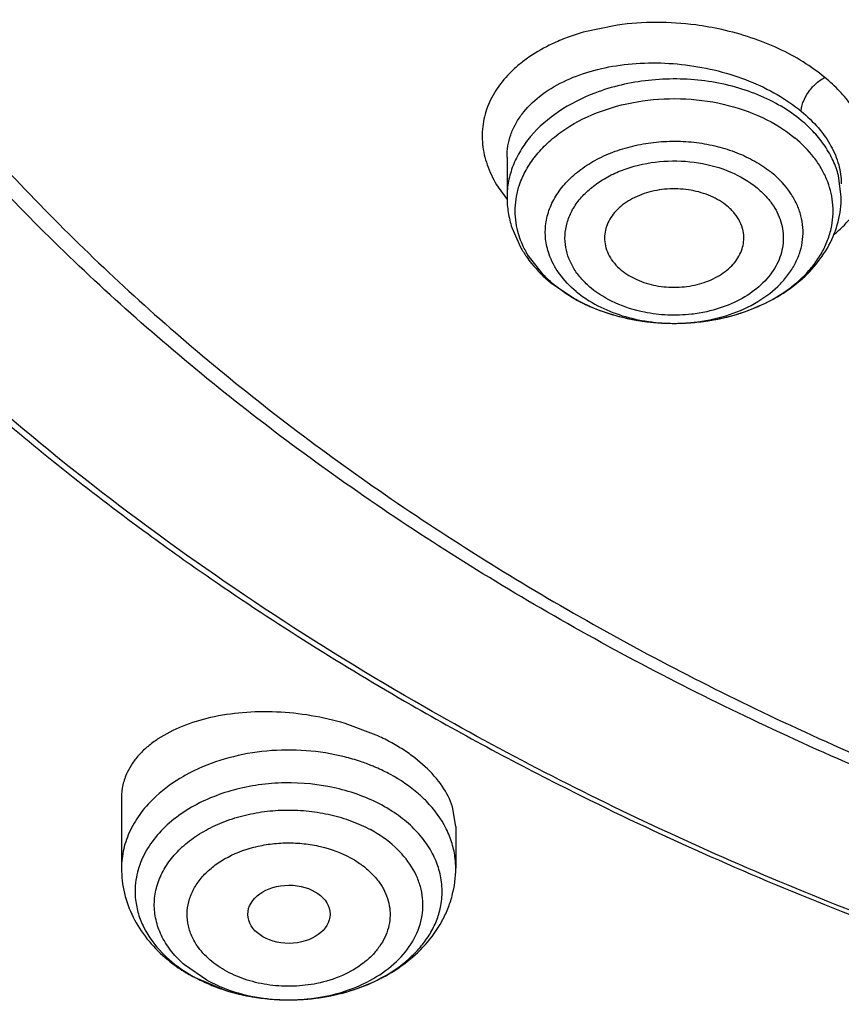
# Model space of a CAD drawing. Units: inches. Extents: x 0 to 11, y 0 to 8.5.
# Drawn here: x 4 to 4.1, y 6.1 to 6.2 of the extents above; entities that cross this region are included whole.
import ezdxf

# ---------------------------------------------------------------- set-up
doc = ezdxf.new("R2010")
doc.units = ezdxf.units.IN
doc.header["$LTSCALE"] = 0.605
doc.header["$MEASUREMENT"] = 0
doc.layers.add('ALL_ASSEMBLY_MEMBERS', color=7, linetype='CONTINUOUS')

msp = doc.modelspace()

# ---------------------------------------------------------------- linework, layer by layer
at = {"layer": 'ALL_ASSEMBLY_MEMBERS', "color": 9, "linetype": 'Continuous'}
for p, q in [((4.1183668427, 6.236355430900001), (4.114014795899999, 6.2354416967)), ((4.146832553299999, 6.2144644323), (4.1464770354, 6.217203971900001)), ((4.1031805247, 6.215724062200001), (4.104325871, 6.2141552748)), ((4.1089084351, 6.204594002599999), (4.1068905051, 6.2072207306)), ((4.1101962706, 6.203406229500001), (4.1116538928, 6.2023209951)), ((4.0661322595, 6.114793476), (4.0632879418, 6.1167483308)), ((4.0661322595, 6.114793476), (4.067776629, 6.1140052191))]:
    msp.add_line(p, q, dxfattribs=at)
at = {"layer": 'ALL_ASSEMBLY_MEMBERS', "color": 7, "linetype": 'Continuous'}
for p, q in [((4.1043133778, 6.219538324199999), (4.1043133719, 6.219547626900001)), ((4.1043133718, 6.21953223), (4.1043133718, 6.214464432200001)), ((4.1049314336, 6.210580459400001), (4.1060257714, 6.208092685)), ((4.1098418233, 6.2035991813), (4.1130488282, 6.201439016699999)), ((4.0876552099, 6.14600293), (4.0837051046, 6.147470314800001)), ((4.0939172058, 6.141964986100001), (4.092581983000001, 6.1430939064)), ((4.0552724475, 6.1380053524), (4.0552724475, 6.1290598156)), ((4.0977920574, 6.1343502689), (4.0973826288, 6.136854988600001)), ((4.0977921325, 6.1343568023), (4.0977921325, 6.1290598156)), ((4.0643687968, 6.1152555806), (4.0683269876, 6.11356878))]:
    msp.add_line(p, q, dxfattribs=at)
at = {"layer": 'ALL_ASSEMBLY_MEMBERS', "color": 9, "linetype": 'Continuous'}
for centre, radius, start, end in [((4.1216553849, 6.2087909118), 0.0277244104, 105.9972174572, 110.4215082871), ((4.1207445099, 6.2112746224), 0.0250789757, 110.4512047659, 115.2510798648), ((4.1354198225, 6.2224670372), 0.0165209607, 309.5045741181, 312.0732091104999), ((4.1205693347, 6.2159452099), 0.0162734903, 224.2289716465, 230.4002241225), ((4.1228020759, 6.2189644949), 0.0200321759, 236.1849524687, 241.5647613642), ((4.1263513857, 6.2232626515), 0.024778263, 286.4089974331, 290.8879577314), ((4.125261658399999, 6.2249281981), 0.0265082092, 255.9381812358, 257.6789018214), ((4.125379136, 6.2254710913), 0.0270636666, 257.6811804931, 261.5362726953999), ((4.1255076074, 6.220832087100001), 0.022435675, 258.4334628152, 267.291796198), ((4.1257368801, 6.225645198300001), 0.0272400219, 279.7271930836, 281.9315417082), ((4.1258833767, 6.224952170800001), 0.02653168, 281.9314270881, 284.7877286559), ((4.1261158102, 6.2240533751), 0.0256033285, 284.7981850795, 286.414832073), ((4.125516116, 6.2263558401), 0.0279589414, 261.5254771604, 264.7346595237), ((4.125575584, 6.226961312999999), 0.028567317, 264.7273311609, 268.9741256982), ((4.1255704633, 6.2216273829), 0.0232330661, 267.2296290344, 268.284528486), ((4.1255729117, 6.2217123237), 0.0233180422, 268.2847631682, 270.7526678905), ((4.125579752799999, 6.226906234199999), 0.0285123221, 268.9637681431, 273.2588936343), ((4.1255743251, 6.221651774), 0.0232574791, 270.7511455463, 273.1004113335), ((4.1255960023, 6.221280178300001), 0.0228852549, 273.0965373561, 277.4427199912), ((4.125593385299999, 6.2266089015), 0.0282146954, 273.2655791128, 275.1947791804), ((4.1256059175, 6.226478468), 0.028083663, 275.1934101635, 277.5740303316), ((4.125650525299999, 6.2261456561), 0.0277478752, 277.573304373, 279.7283441086), ((4.0771433088, 6.1173117575), 0.0267179029, 71.3565691888, 75.95133516730002), ((4.0775747427, 6.1185705202), 0.0253872731, 67.76875120310001, 71.3710056088), ((4.0779028684, 6.1193808784), 0.0245130086, 66.5951802832, 67.76206340009999), ((4.0785951717, 6.1209147096), 0.0228303938, 61.5412050744, 66.6605941803), ((4.0793043995, 6.1202242973), 0.0191485051, 56.13265108930001, 61.56750505000001), ((4.0871236849, 6.129053985800001), 0.0106683593, 0.0313099509, 6.378814250800001), ((4.0667639546, 6.126109969600001), 0.0097616287, 169.3768359341, 186.390142179), ((4.074121673500001, 6.132620758300001), 0.0198755688, 240.6735321073, 241.5172683363), ((4.0746375042, 6.1335901345), 0.0209736251, 241.5414211975, 246.6606964165), ((4.0754856516, 6.135503871900001), 0.023066795, 246.6095980538, 251.3908611823), ((4.075911729, 6.136715819), 0.0243513503, 251.3507303317, 254.0571173008), ((4.076075351, 6.1372761827), 0.0249351038, 254.0492857937, 256.3832526212), ((4.076236739, 6.137941504500001), 0.0256197199, 256.3827660415, 258.4813176822), ((4.0763703999, 6.1385938427), 0.0262856102, 258.4797805774, 261.1213004516001), ((4.0764673767, 6.1391951189), 0.0268946493, 261.1148839016, 263.0617122537), ((4.0765111194, 6.1395560157), 0.0272581873, 263.0620781374, 265.6731531958), ((4.0765121996, 6.1361299521), 0.0238321328, 262.3055446868, 266.8734407552), ((4.0765257392, 6.139738219500001), 0.0274409749, 265.6714167727, 268.2152520747), ((4.0765269646, 6.1398855514), 0.0275882859, 271.8999335325, 274.6478487969), ((4.0765357089, 6.136234484400001), 0.0239373146, 272.9092595625, 276.5198947511001), ((4.0765455767, 6.1396583826), 0.027360356, 274.6475491451, 276.5880081708), ((4.0765973716, 6.1392219988), 0.0269209113, 276.5850564118, 279.1702212703), ((4.0766979187, 6.138596136), 0.0262870235, 279.171268749, 281.1955584647), ((4.0768169619, 6.1379910762), 0.0256703647, 281.1971197472, 283.7049603774), ((4.0769403907, 6.137477438099999), 0.0251421076, 283.7090115266, 286.0272391016), ((4.0771095249, 6.1368827749), 0.0245238617, 286.0310313745, 287.7856167178), ((4.076532478, 6.1364054249), 0.0241083022, 266.861026637, 267.5461791051), ((4.076532207900001, 6.1363798793), 0.0240827685, 267.5442190387, 271.5979644202), ((4.0765259629, 6.1397463501), 0.0274491085, 268.215314059, 269.7357598823), ((4.0765262958, 6.139882221000001), 0.0275849795, 269.7363697785, 271.9015512604), ((4.0765346119, 6.1362425044), 0.02394538, 271.6013809257, 272.9109071795)]:
    msp.add_arc(centre, radius, start, end, dxfattribs=at)
at = {"layer": 'ALL_ASSEMBLY_MEMBERS', "color": 7, "linetype": 'Continuous'}
for centre, radius, start, end in [((4.1344137321, 6.2144680038), 0.0124193253, 352.7596920865, 359.9835228405), ((4.1187692436, 6.2152678726), 0.0146246162, 209.3816028443, 214.9412885584), ((4.1239099624, 6.2213343774), 0.0226669277, 241.3693040716, 246.4405886177), ((4.1245185707, 6.2227059705), 0.0241674557, 246.4177035383, 251.2932970599), ((4.1250373712, 6.2241953767), 0.025744576, 251.2627942622, 255.9335379091999), ((4.0764752293, 6.1211198029), 0.0272793325, 61.5414330127, 65.805632667), ((4.0778495478, 6.1236311949), 0.0244165204, 57.1478446663, 61.5684472534), ((4.0793428445, 6.1259030504), 0.0216979335, 52.3991691391, 57.2060910538), ((4.0734263564, 6.132360497100001), 0.0193440861, 229.3793892781, 235.6203941253), ((4.0743256206, 6.1336462064), 0.0209129974, 235.5760925714, 241.5685508419), ((4.0761597331, 6.1377736978), 0.0254407144, 252.0683458876, 257.0103344621)]:
    msp.add_arc(centre, radius, start, end, dxfattribs=at)
msp.add_ellipse((4.0765765117, 6.1231950549), major_axis=(0.005229419, 2.8005e-05), ratio=0.7078072849, dxfattribs=at)
at = {"layer": 'ALL_ASSEMBLY_MEMBERS', "color": 9, "linetype": 'Continuous'}
for points, knots in [([(4.0435121578, 6.0313511289), (4.0273658969, 6.0379428123), (3.9960071702, 6.0522004292), (3.951582979, 6.0770549255), (3.9107934447, 6.1048811078), (3.8740353659, 6.1354111807), (3.8416625448, 6.168365072799999), (3.8139922344, 6.203435176), (3.7913015403, 6.240287331699999), (3.776647819, 6.272399275900001), (3.7676969115, 6.298543709), (3.7623840145, 6.3182522413), (3.7584448625, 6.338122198200001), (3.7558915287, 6.3581066826), (3.7547301967, 6.378156392899999), (3.7549615443, 6.398222467), (3.7565883306, 6.418255827999999), (3.7596043802, 6.4382075062), (3.7640013929, 6.4580293124), (3.7697712137, 6.47767202), (3.7768968116, 6.4970894576), (3.7882572278, 6.5227859339), (3.8058626762, 6.5541566528), (3.831900978, 6.5898559121), (3.862739638, 6.6235513033), (3.8980737165, 6.6549229037), (3.9375608988, 6.6836791634), (3.9808199148, 6.709552775), (4.0274365361, 6.732301763), (4.0769654944, 6.751711589199999), (4.1289333174, 6.767599928099999), (4.182843316, 6.7798174425), (4.2381805596, 6.788248175), (4.2944161624, 6.792811087), (4.351012433399999, 6.7934644256), (4.4074285064, 6.790201718600001), (4.463123387, 6.7830528657), (4.517569707, 6.7720871987), (4.5702375381, 6.7574067643), (4.6042251329, 6.7450962188), (4.6207682207, 6.7383425315)], [0, 0, 0, 0, 0.0335631862, 0.06620918440000001, 0.0978501524, 0.1284557514, 0.1580222437, 0.1865899809, 0.2142446075, 0.2411164951, 0.2543188389, 0.2673938754, 0.2803689758, 0.2932729135, 0.3061358195, 0.318988401, 0.3318615718, 0.3447859481, 0.3577911928, 0.3709058483, 0.3841564515, 0.3975674973, 0.4249445438, 0.4531964231, 0.4824233503, 0.5126805428, 0.5439804074, 0.576295332, 0.6095634135, 0.6436930146000001, 0.678566624, 0.7140467317, 0.7499801445000001, 0.7862018290999999, 0.8225397704999999, 0.8588198151, 0.8948682245999999, 0.9305150762000001, 0.9656119307, 1, 1, 1, 1]), ([(4.131632713, 6.235778384600001), (4.1305370709, 6.2360228039), (4.1277729587, 6.2365138818), (4.123323111, 6.2368052249), (4.119994359700001, 6.2365822885), (4.1183668427, 6.236355430900001)], [0, 0, 0, 0, 0.252451518, 0.6304551925, 1, 1, 1, 1]), ([(4.1447422918, 6.2296889237), (4.143865007200001, 6.2304053625), (4.141961998, 6.231759960700001), (4.138805278, 6.233459326499999), (4.1353292487, 6.2348240808), (4.1328848947, 6.2354990439), (4.131632713, 6.235778384600001)], [0, 0, 0, 0, 0.2330904823, 0.4791884396, 0.7359783023, 1, 1, 1, 1]), ([(4.1100461753, 6.233957229400001), (4.1090677822, 6.2334943054), (4.1076683877, 6.2327097138), (4.105985352, 6.2314646688), (4.1045249652, 6.230171089400001), (4.103008282, 6.22838978), (4.1017406943, 6.2259951062), (4.101112266, 6.2234383477), (4.1011440663, 6.220802769800001), (4.1018249244, 6.2181694613), (4.102670434599999, 6.2165210397), (4.1031805247, 6.215724062200001)], [0, 0, 0, 0, 0.144833159, 0.2135445319, 0.2798351729, 0.4056101342, 0.5243178677, 0.639156987, 0.7542016887, 0.8733843570000001, 1, 1, 1, 1]), ([(4.11148792, 6.2291501976), (4.112580283, 6.2296802404), (4.1149496997, 6.2305683174), (4.1187655656, 6.2313561122), (4.1228430412, 6.2316316066), (4.1270291135, 6.2313775362), (4.1311656282, 6.2306049096), (4.1350937723, 6.229339753300001), (4.1386594044, 6.227628454), (4.140785899, 6.2261768741), (4.1417393527, 6.2253870639)], [0, 0, 0, 0, 0.1140938348, 0.2364460018, 0.3649658839, 0.496996893, 0.6294991597999999, 0.7593755565000001, 0.8836579046999999, 1, 1, 1, 1]), ([(4.104313216, 6.2195472393), (4.1043131571, 6.2200252733), (4.1043936129, 6.2209845928), (4.1047557051, 6.2223905926), (4.105352546000001, 6.2237430033), (4.1064764239, 6.2254870388), (4.1084687189, 6.22745454), (4.1104207015, 6.228632355599999), (4.11148792, 6.2291501976)], [0, 0, 0, 0, 0.1135212696, 0.227339007, 0.3432844475, 0.4630243719, 0.7183022709, 1, 1, 1, 1]), ([(4.141739325400001, 6.224227571), (4.1409369989, 6.224891829700001), (4.1391659297, 6.2261147847), (4.1362048, 6.2275662902), (4.1329418129, 6.2286418192), (4.1294738444, 6.229315002000001), (4.1258949146, 6.2295667602), (4.1211630422, 6.2293359017), (4.117672201, 6.228530157100001), (4.115492372099999, 6.2276995898)], [0, 0, 0, 0, 0.1132401057, 0.2328151483, 0.3573976303, 0.4856391577, 0.6159363486, 0.7463989422, 1, 1, 1, 1]), ([(4.1417392216, 6.2253869573), (4.1417391181, 6.225593745299999), (4.141795434, 6.2260232344), (4.1420605605, 6.2268548711), (4.1426143585, 6.227844622), (4.1433719863, 6.2287196431), (4.1441067886, 6.2293244738), (4.1445259524, 6.2295821939), (4.1447424081, 6.2296895865)], [0, 0, 0, 0, 0.1136368047, 0.2358138497, 0.4781320972999999, 0.7309604926000001, 0.8672150108, 1, 1, 1, 1]), ([(4.1495414025, 6.214119757100001), (4.1498494764, 6.2147310094), (4.1503536899, 6.2160012405), (4.1507127942, 6.2180166815), (4.1506587116, 6.2200727334), (4.1502165913, 6.2221319979), (4.1493970102, 6.2241657662), (4.1481959321, 6.226137185900001), (4.1466288562, 6.2280060946), (4.145401761600001, 6.2291420636), (4.1447422918, 6.2296889237)], [0, 0, 0, 0, 0.1163400595, 0.2306165212, 0.3456039345, 0.4636923129, 0.5867454687, 0.7165473742, 0.8543898626, 1, 1, 1, 1]), ([(4.115492372099999, 6.2276995898), (4.1138760695, 6.2270837395), (4.1108861159, 6.225582759299999), (4.1077768202, 6.2228942908), (4.1059884601, 6.2204281984), (4.1050287329, 6.2185065535), (4.1044453879, 6.2165060968), (4.1043141718, 6.2151399183), (4.1043138754, 6.214464432100001)], [0, 0, 0, 0, 0.2823012618, 0.5409443214, 0.6617285001, 0.7775698637, 0.8897522165, 1, 1, 1, 1]), ([(4.105909931499999, 6.2160308342), (4.1061295829, 6.216677954800001), (4.1067044109, 6.2179590083), (4.1079060436, 6.219742502999999), (4.109440419599999, 6.221388162999999), (4.1119381657, 6.2234024337), (4.1157333933, 6.225387444500001), (4.1208805323, 6.226782808899999), (4.1263617532, 6.227157344299999), (4.1317880531, 6.226485570199999), (4.1367707849, 6.2248126647), (4.1396942989, 6.2230190547), (4.1409501581, 6.221979309299999)], [0, 0, 0, 0, 0.0508362602, 0.1037929268, 0.1593054377, 0.2175668721, 0.3418285379, 0.4745870852, 0.6116621278000001, 0.7479844252, 0.8787147966, 1, 1, 1, 1]), ([(4.1417392188, 6.2253869764), (4.1425207182, 6.2247397394), (4.1439319174, 6.2233805202), (4.1455700291, 6.2210742545), (4.1465931752, 6.218651615800001), (4.1468323608, 6.2169717375), (4.1468325616, 6.2161607751)], [0, 0, 0, 0, 0.2802232444, 0.5380434478, 0.7760461126, 1, 1, 1, 1]), ([(4.1464770354, 6.217203971900001), (4.146305866700001, 6.2178568363), (4.1458355762, 6.2191572854), (4.1447898022, 6.220994402300001), (4.143416794599999, 6.2227137671), (4.1423266081, 6.223741350499999), (4.141739325400001, 6.224227571)], [0, 0, 0, 0, 0.2353837811, 0.4793761276, 0.7340976555, 1, 1, 1, 1]), ([(4.1096564737, 6.2072132322), (4.1094417555, 6.207830212), (4.1091491594, 6.2091095577), (4.1091773851, 6.2110813499), (4.1096726047, 6.2130188332), (4.1106178761, 6.214861364400001), (4.1119791539, 6.2165575923), (4.1137140603, 6.218064345299999), (4.1157735162, 6.2193426042), (4.1181000708, 6.220361422000001), (4.1206310062, 6.2210919633), (4.1232968019, 6.2215177027), (4.1260247432, 6.2216238508), (4.1287401679, 6.2214122891), (4.1313691676, 6.2208840653), (4.1338416974, 6.2200557423), (4.1360854541, 6.218946096), (4.1374288625, 6.218016594500001), (4.138037888, 6.2175123728)], [0, 0, 0, 0, 0.05118799139999999, 0.1017545425, 0.1531112312, 0.2064855799, 0.2627944845, 0.3225041983, 0.3856838676, 0.4520068638, 0.520898086, 0.5915424711999999, 0.6630213895, 0.7343176211, 0.8044594375, 0.8726176063, 0.9380466471, 1, 1, 1, 1]), ([(4.1449625392, 6.2167539521), (4.144759308, 6.2172392828), (4.1442765418, 6.2181987815), (4.1430300405, 6.2200340076), (4.141831493, 6.221249638200001), (4.1409501581, 6.221979309299999)], [0, 0, 0, 0, 0.2376233666, 0.4832671462, 1, 1, 1, 1]), ([(4.1117900602, 6.208046724500001), (4.1117006651, 6.208562222699999), (4.111636952, 6.209620266799999), (4.1119037081, 6.2112014861), (4.112522369200001, 6.2127285385), (4.1134775577, 6.2141576674), (4.114736249, 6.2154577363), (4.1162683211, 6.216594613400001), (4.1180319155, 6.2175455584), (4.1206690671, 6.2185436837), (4.1242656104, 6.2191898853), (4.1286381744, 6.2189944028), (4.1327276556, 6.217862864700001), (4.1351148282, 6.216453045800001), (4.1361326897, 6.2156279385)], [0, 0, 0, 0, 0.0502684052, 0.1008219295, 0.1528566678, 0.2073768191, 0.264970189, 0.3258753917, 0.3899669979, 0.4568603378, 0.59615218, 0.7375944704999999, 0.8741076207999999, 1, 1, 1, 1]), ([(4.1285604428, 6.1985877349), (4.1299405824, 6.198768522999999), (4.1326019667, 6.199369306), (4.136202889700001, 6.2009898554), (4.13869143, 6.2028977738), (4.1401982935, 6.2046777886), (4.1410565462, 6.2060773975), (4.141646629599999, 6.2075490221), (4.1419604955, 6.209064814900001), (4.1419901503, 6.210598045399999), (4.1417327688, 6.2121195161), (4.14119651, 6.2136030023), (4.1400990743, 6.2155284786), (4.1389220166, 6.216780401599999), (4.1380378964, 6.2175123857)], [0, 0, 0, 0, 0.1498448668, 0.2915458883, 0.4221893414, 0.4832946645, 0.5417898153, 0.5981617625, 0.653128616, 0.7075244923999999, 0.7622863981, 0.8183258459999999, 0.8764352272, 1, 1, 1, 1]), ([(4.1456216649, 6.2108264114), (4.1458037766, 6.211806517999999), (4.1458834403, 6.213848502999999), (4.1453537128, 6.2158198011), (4.1449625392, 6.2167539521)], [0, 0, 0, 0, 0.4960529193, 1, 1, 1, 1]), ([(4.1056898374, 6.2100869635), (4.1055622692, 6.2105735287), (4.1053768378, 6.21156256), (4.1053217719, 6.2130694894), (4.105489728999999, 6.2145720779), (4.1057469221, 6.215550587899999), (4.105909931499999, 6.2160308342)], [0, 0, 0, 0, 0.2502890122, 0.4986042582, 0.7476474537000001, 1, 1, 1, 1]), ([(4.1361326897, 6.2156279385), (4.1364902503, 6.2153246186), (4.1371606045, 6.2146903265), (4.1380244549, 6.2136427325), (4.1387051309, 6.2125250113), (4.1391776566, 6.2113505835), (4.1394391385, 6.210142412000001), (4.139486910500001, 6.2089198914), (4.1393205445, 6.207703220499999), (4.1388130888, 6.2060905763), (4.137623525, 6.2041714923), (4.1355078361, 6.202249807), (4.1328177987, 6.200758057000001), (4.1307903764, 6.200117380700001), (4.1297269645, 6.1998814299)], [0, 0, 0, 0, 0.0640492501, 0.1257326883, 0.1849634957, 0.2420932978, 0.2978439209, 0.352995348, 0.4083647925, 0.4647473557, 0.5829422113, 0.7115651895, 0.8512060079000001, 1, 1, 1, 1]), ([(4.1464901813, 6.210203705800001), (4.1467407837, 6.2104300525), (4.147680730199999, 6.211334145199999), (4.1485036437, 6.2123633192), (4.149014674, 6.2131836372)], [0, 0, 0, 0, 0.2589318883, 1, 1, 1, 1]), ([(4.1351858683, 6.20011283), (4.136540721499999, 6.2006307199), (4.1384788019, 6.201578320499999), (4.1407623038, 6.2032036075), (4.1422372722, 6.204533677300001), (4.1434813903, 6.2059796322), (4.144476714100001, 6.2075221548), (4.1452099745, 6.2091387861), (4.14551711, 6.2102637082), (4.1456216649, 6.2108264114)], [0, 0, 0, 0, 0.2789280597, 0.4111505516, 0.5381186661, 0.6598970887, 0.7769197725, 0.8899383504, 1, 1, 1, 1]), ([(4.1068905051, 6.2072207306), (4.1067563509, 6.207449529), (4.1062605051, 6.208361228099999), (4.1058857332, 6.209339786), (4.1056898374, 6.2100869635)], [0, 0, 0, 0, 0.2556025803, 1, 1, 1, 1]), ([(4.115013739, 6.2028736498), (4.1145921201, 6.2032313106), (4.1138111742, 6.2039847113), (4.1128419244, 6.2052478562), (4.112143760099999, 6.2066065503), (4.1118731604, 6.2075675262), (4.1117900602, 6.208046724500001)], [0, 0, 0, 0, 0.2669026695, 0.5219310218, 0.7652173543, 1, 1, 1, 1]), ([(4.1131085323, 6.2024568885), (4.1123184925, 6.203110976100001), (4.1112546259, 6.2042139559), (4.1101962008, 6.2058928789), (4.109810517300001, 6.2067705969), (4.1096564737, 6.2072132322)], [0, 0, 0, 0, 0.5180762752, 0.7632673628, 1, 1, 1, 1]), ([(4.1217909266, 6.199801897), (4.1205183879, 6.200055834800001), (4.1181086321, 6.2008039468), (4.1159467088, 6.2021173581), (4.115013739, 6.2028736498)], [0, 0, 0, 0, 0.5193354957, 1, 1, 1, 1]), ([(4.1131085407, 6.2024568857), (4.11363612, 6.202020094500001), (4.116016800400001, 6.200331825599999), (4.1188281968, 6.199299206), (4.1210091249, 6.1988520242)], [0, 0, 0, 0, 0.2352710578, 1, 1, 1, 1]), ([(4.1132634522, 6.2013490832), (4.1136882386, 6.2011184412), (4.1154670386, 6.200229844500001), (4.1173619586, 6.1995798498), (4.1188209947, 6.1992143301)], [0, 0, 0, 0, 0.243202773, 1, 1, 1, 1]), ([(4.1297269645, 6.1998814299), (4.129081493, 6.199738212100001), (4.1274359819, 6.1994653775), (4.124765499800001, 6.199372964199999), (4.1227690124, 6.199606717899999), (4.1217909266, 6.199801897)], [0, 0, 0, 0, 0.2483800211, 0.6253202266, 1, 1, 1, 1]), ([(4.0836289713, 6.1432305252), (4.0820326923, 6.1436306588), (4.0787431096, 6.1441494976), (4.0737701005, 6.1441026635), (4.068943668, 6.1432496328), (4.0659053662, 6.1421364723), (4.0644905826, 6.1414488872)], [0, 0, 0, 0, 0.2522205104, 0.5074838546, 0.7589136226000001, 1, 1, 1, 1]), ([(4.0644905826, 6.1414488872), (4.0640371604, 6.1412285239), (4.0623207258, 6.140323397), (4.060722034499999, 6.139184725), (4.0596657229, 6.1382113133)], [0, 0, 0, 0, 0.2597879034, 1, 1, 1, 1]), ([(4.088421497, 6.137063195800001), (4.0875233412, 6.1375504802), (4.0856110958, 6.1384072159), (4.0814992108, 6.1396270603), (4.0771074157, 6.140063355900001), (4.0727306943, 6.139719538500001), (4.0685657058, 6.1388756265), (4.0656083306, 6.1376709148), (4.0638487955, 6.1366078617)], [0, 0, 0, 0, 0.1198767988, 0.2448228688, 0.502138942, 0.6315482107, 0.75882907, 1, 1, 1, 1]), ([(4.094053083, 6.1375745886), (4.0937329181, 6.1379037528), (4.092344279700001, 6.139213591799999), (4.0907474249, 6.1402955927), (4.0894744621, 6.140986279600001)], [0, 0, 0, 0, 0.2407335498, 1, 1, 1, 1]), ([(4.0596657229, 6.1382113133), (4.058980748500001, 6.137580096000001), (4.057745374800001, 6.1362381273), (4.0563351762, 6.1339671964), (4.0554694964, 6.131551997100001), (4.0552722557, 6.1298815549), (4.0552725374, 6.1290598156)], [0, 0, 0, 0, 0.267858566, 0.5213320807, 0.7636946915, 1, 1, 1, 1]), ([(4.0977259971, 6.1302392561), (4.0976525025, 6.1308973764), (4.097379252900001, 6.1322197251), (4.0963404538, 6.1348076762), (4.0950548344, 6.1365446797), (4.094053083, 6.1375745886)], [0, 0, 0, 0, 0.2383818647, 0.4828048078, 1, 1, 1, 1]), ([(4.0638487955, 6.1366078617), (4.0629695369, 6.1360766426), (4.0613419332, 6.1349099886), (4.0593273331, 6.132803134), (4.0578800668, 6.1304601802), (4.0573277568, 6.1287575673), (4.0571696314, 6.127909513400001)], [0, 0, 0, 0, 0.2732649027, 0.5295989422999999, 0.7705211815999999, 1, 1, 1, 1]), ([(4.0611555887, 6.119113301900001), (4.0607519666, 6.1197030352), (4.060069873, 6.1209397901), (4.0594876579, 6.122948131599999), (4.0593901945, 6.1250028541), (4.0597849977, 6.127037650499999), (4.060655025, 6.1289877962), (4.0617340207, 6.1304763884), (4.0627886289, 6.1315752924), (4.0640025953, 6.1326388773), (4.0657490736, 6.133819329500001), (4.0681096879, 6.1349509772), (4.0707002609, 6.1357915176), (4.0734502207, 6.136314999500001), (4.076283807099999, 6.1365124908), (4.079124602699999, 6.1363739641), (4.0818963814, 6.1359059986), (4.0845190088, 6.1351173085), (4.0861607707, 6.1343797671), (4.0869323206, 6.133961137899999)], [0, 0, 0, 0, 0.0543406417, 0.106478628, 0.1576652524, 0.2092767608, 0.2626452275, 0.318779318, 0.3481240232, 0.3783439445, 0.441367062, 0.5076984904999999, 0.5767864278, 0.6478829872, 0.7200387793999999, 0.7922737545999999, 0.8636560668000001, 0.933251587, 1, 1, 1, 1]), ([(4.093695698, 6.1326965046), (4.0931948712, 6.1333489088), (4.0920378346, 6.1345962775), (4.0906969163, 6.1356392411), (4.0899753256, 6.1361238753)], [0, 0, 0, 0, 0.4861794549, 1, 1, 1, 1]), ([(4.0909407206, 6.1308679693), (4.0906690086, 6.1311692485), (4.089473906499999, 6.132369968), (4.088063228399999, 6.1333475275), (4.0869323206, 6.133961137899999)], [0, 0, 0, 0, 0.2397279964, 1, 1, 1, 1]), ([(4.0957347362, 6.128623564600001), (4.0955457905, 6.129345339299999), (4.0949958816, 6.1307824223), (4.0941705415, 6.1320779476), (4.093695698, 6.1326965046)], [0, 0, 0, 0, 0.488955734, 1, 1, 1, 1]), ([(4.0649055263, 6.119186189), (4.0646013266, 6.1196318463), (4.0640890542, 6.1205674585), (4.0636530755, 6.1220847836), (4.0635811893, 6.123636371799999), (4.063881386499999, 6.125172547999999), (4.0645402668, 6.1266449326), (4.065533401600001, 6.128011981599999), (4.066829750899999, 6.129237691599999), (4.0689583633, 6.1306743717), (4.071487427, 6.1316572624), (4.0742073812, 6.132174040900001), (4.0763482122, 6.132323194700001), (4.0784943081, 6.132219936799999), (4.0812373551, 6.1317549541), (4.0831966853, 6.1310292585), (4.0843902289, 6.1303955477)], [0, 0, 0, 0, 0.0543618865, 0.1065337129, 0.1577361179, 0.2093715162, 0.2627848733, 0.3189700475, 0.378526684, 0.4416014718, 0.5768027075, 0.6479308288000001, 0.7201493865999999, 0.7924671598, 0.8638542269, 1, 1, 1, 1]), ([(4.079253748, 6.112451984600001), (4.0819123581, 6.1127559403), (4.0857825628, 6.113856669700001), (4.0899524231, 6.1167065623), (4.092210342, 6.1192688525), (4.0933133019, 6.1217396037), (4.093637151, 6.1237564148), (4.0936130262, 6.1252639972), (4.0933262442, 6.126757166699999), (4.0925859099, 6.128726321499999), (4.0916646045, 6.1300653136), (4.0909407206, 6.1308679693)], [0, 0, 0, 0, 0.2926749259, 0.4260125489, 0.5483755434, 0.6615841691, 0.7163373071, 0.7707572615, 0.8256485011, 0.8817825971, 1, 1, 1, 1]), ([(4.0843902289, 6.1303955477), (4.0848460962, 6.130142004400001), (4.0857143574, 6.1295971655), (4.0868828669, 6.1286508809), (4.0878598305, 6.127595603600001), (4.0886163349, 6.126448325599999), (4.0891427213, 6.1252357273), (4.089427330199999, 6.1239805652), (4.0894658619, 6.122708584400001), (4.0892542312, 6.1214455803), (4.0887969714, 6.1202185541), (4.0881078882, 6.1190500987), (4.0871986452, 6.117963878899999), (4.0856881478, 6.1166196571), (4.0833429289, 6.1152672257), (4.0812383531, 6.1146163091), (4.080129802, 6.1143892428)], [0, 0, 0, 0, 0.0678961907, 0.1330933547, 0.1951758403, 0.2543235738, 0.3111205638, 0.3663137782, 0.4208382584000001, 0.47571506, 0.5319474348, 0.5903258723, 0.6514344634, 0.7155756681000001, 0.8527137801000001, 1, 1, 1, 1]), ([(4.0958949486, 6.124304481799999), (4.0960275262, 6.125015518200001), (4.0961375583, 6.126474611), (4.0959186674, 6.1279209455), (4.0957347362, 6.128623564600001)], [0, 0, 0, 0, 0.4989637718, 1, 1, 1, 1]), ([(4.0570629741, 6.125023520399999), (4.057130488899999, 6.124418947000001), (4.057381506, 6.123204189), (4.058335785, 6.1208268023), (4.059516802, 6.1192311273), (4.0604370476, 6.1182850152)], [0, 0, 0, 0, 0.2383818646, 0.4828048076, 1, 1, 1, 1]), ([(4.0846004923, 6.113531004099999), (4.0860556984, 6.1139979076), (4.0887833998, 6.1151642204), (4.091740600000001, 6.1172970873), (4.0935844965, 6.1193001564), (4.0946677884, 6.1208827298), (4.0954590479, 6.1225532726), (4.095786096499999, 6.1237206892), (4.0958949486, 6.124304481799999)], [0, 0, 0, 0, 0.2805186989, 0.5403427622, 0.6621423435, 0.7787761521, 0.8909965905, 1, 1, 1, 1]), ([(4.0632879418, 6.1167483308), (4.0630806002, 6.116928139400001), (4.0622977311, 6.117647329), (4.061600989900001, 6.1184625252), (4.0611555887, 6.119113301900001)], [0, 0, 0, 0, 0.2581703873, 1, 1, 1, 1]), ([(4.0686743512, 6.11591306), (4.067913743, 6.1163360933), (4.0668414361, 6.1170605712), (4.0656313398, 6.1182260975), (4.0651280115, 6.1188602447), (4.0649055263, 6.119186189)], [0, 0, 0, 0, 0.5190525451, 0.7646445256000001, 1, 1, 1, 1]), ([(4.0604370476, 6.1182850152), (4.0607153207, 6.1179989203), (4.0619175051, 6.1168596854), (4.0632918921, 6.115907561799999), (4.064386913, 6.115292380700001)], [0, 0, 0, 0, 0.241137589, 1, 1, 1, 1]), ([(4.080129802, 6.1143892428), (4.0791514822, 6.114188852000001), (4.0771512811, 6.113955187999999), (4.0746430275, 6.11407399), (4.0726825521, 6.1144196539), (4.0708267898, 6.1149224037), (4.069502146, 6.115473543099999), (4.0686743512, 6.11591306)], [0, 0, 0, 0, 0.254487792, 0.5104673431, 0.6369062242, 0.761157084, 1, 1, 1, 1]), ([(4.067776629, 6.1140052191), (4.0682077078, 6.1138235231), (4.0700004723, 6.113141718600001), (4.0718849858, 6.112706599199999), (4.0733213086, 6.1125123999)], [0, 0, 0, 0, 0.2440050174, 1, 1, 1, 1]), ([(4.077340856499999, 6.057441149), (4.0676995528, 6.0612032214), (4.0487590041, 6.0691471325), (4.0124344715, 6.086657391599999), (3.9864993363, 6.1018324065), (3.9700431832, 6.1128209563)], [0, 0, 0, 0, 0.2567126264, 0.5091691895, 1, 1, 1, 1])]:
    msp.add_open_spline(points, degree=3, knots=knots, dxfattribs=at)
at = {"layer": 'ALL_ASSEMBLY_MEMBERS', "color": 7, "linetype": 'Continuous'}
for points, knots in [([(4.3028530572, 6.0063260038), (4.285058763299999, 6.007021689199999), (4.2496396798, 6.009674701000001), (4.197238588, 6.017425915800001), (4.146198130299999, 6.028870894600001), (4.0970433304, 6.0438899855), (4.0502661162, 6.0623346191), (4.006340724599999, 6.0840205519), (3.9657124189, 6.108733495599999), (3.9287936305, 6.136228789700001), (3.8959595194, 6.1662354182), (3.8675514808, 6.1984545615), (3.8476521809, 6.227123654), (3.8343064484, 6.250801566900001), (3.8256462009, 6.2687580153), (3.8182798293, 6.2870028772), (3.8122246047, 6.305489653), (3.8075001279, 6.324171799), (3.8041166913, 6.3430004365), (3.802082283, 6.36192697), (3.8014059975, 6.3809030371), (3.8020865007, 6.399877939900001), (3.8034408489, 6.412471136900001), (3.8043404584, 6.4187415697)], [0, 0, 0, 0, 0.0736871092, 0.1468220662, 0.2190048561, 0.289927579, 0.3592903935, 0.4268406178, 0.4923846261, 0.5557945283, 0.6170215407999999, 0.6761044676000001, 0.7331784839, 0.7610461895999999, 0.7885085073, 0.8156107408, 0.8424033709000001, 0.8689414693, 0.8952850286, 0.9214969211, 0.9476423595, 0.9737879590999999, 1, 1, 1, 1]), ([(3.7734793592, 6.386070557), (3.7734802082, 6.3775121555), (3.7742709347, 6.360349101000001), (3.7778224169, 6.3347424028), (3.7837197082, 6.3093550425), (3.7919384172, 6.2842990496), (3.8024411631, 6.2596805912), (3.8151802145, 6.235603351900001), (3.8301023978, 6.212170282100001), (3.8471390184, 6.189477226), (3.8662221872, 6.1676212302), (3.8945915192, 6.1394029903), (3.9264760734, 6.1135763198), (3.9612333498, 6.0903168836), (3.9988088081, 6.0682542087), (4.0286536096, 6.0540081965), (4.0491490347, 6.0454934667)], [0, 0, 0, 0, 0.0552932435, 0.1108183917, 0.1668007054, 0.223452215, 0.2809668809, 0.339515027, 0.3992425679, 0.4602657412, 0.5226748475, 0.5865289738, 0.7186129199, 0.7868995307, 0.8566128169, 1, 1, 1, 1]), ([(4.0517007426, 6.0407731527), (4.041196529, 6.04506148), (4.0205858535, 6.0541146615), (3.9811942818, 6.074045544500001), (3.9442652602, 6.0968211085), (3.910423272, 6.122335191), (3.8871057967, 6.1423945501), (3.8656893925, 6.1634930506), (3.8462667009, 6.1855428973), (3.8289201745, 6.208449008200001), (3.8137282127, 6.2321166971), (3.8007535461, 6.2564427827), (3.790059237, 6.2813262212), (3.7816874915, 6.3066572148), (3.7756825492, 6.3323291258), (3.7720662617, 6.3582256602), (3.771261556, 6.3755843612), (3.7712617772, 6.384239926799999)], [0, 0, 0, 0, 0.0723873266, 0.1435339723, 0.2815714346, 0.3484250454, 0.4137891643, 0.4776643526, 0.5400808388, 0.6010993847999999, 0.6608086071, 0.7193267143000001, 0.7767986067, 0.8333975786, 0.8893185725, 0.9447768662999999, 1, 1, 1, 1]), ([(4.3321401892, 6.105496562100001), (4.3206204795, 6.105496562100001), (4.2976229917, 6.1062958995), (4.2634369875, 6.1098757554), (4.229906064100001, 6.1158087426), (4.19735869, 6.124035831), (4.1661018047, 6.134476445900001), (4.136436263999999, 6.1470357388), (4.1086463728, 6.161593827100001), (4.0829973756, 6.1780124152), (4.059738176600001, 6.1961407989), (4.0390922043, 6.215806767799999), (4.021261896, 6.2368275889), (4.0064262636, 6.259007105199999), (3.9947339374, 6.282132841799999), (3.9863115161, 6.305985438), (3.9812501025, 6.3303227671), (3.9801520996, 6.3467472135), (3.9801769325, 6.3549084624)], [0, 0, 0, 0, 0.07264571610000001, 0.1449766012, 0.216593992, 0.2871977731, 0.3564928686, 0.424210131, 0.49013322, 0.5540985044, 0.616002037, 0.6758162929000001, 0.7335947748, 0.7894786599, 0.8437022720999999, 0.89658705, 0.9485332070999999, 1, 1, 1, 1]), ([(3.9837155474, 6.352936551), (3.9837155475, 6.3489044646), (3.9839958177, 6.3408278243), (3.9852571869, 6.328749490700001), (3.9873570328, 6.3167297825), (3.9902878159, 6.304798535900001), (3.9940436978, 6.292983987), (4.0001774081, 6.2773308375), (4.0079134768, 6.2621050774), (4.0170998712, 6.2474688662), (4.0248009666, 6.2366612787), (4.033241121100001, 6.2261351962), (4.0455592614, 6.2123941603), (4.0627451888, 6.1960653599), (4.0857674957, 6.1781653582), (4.1111457294, 6.161950220800001), (4.138636554700001, 6.147576009500001), (4.1679768428, 6.1351757166), (4.1988849826, 6.124865268400001), (4.231070122799999, 6.1167441938), (4.2754200779, 6.1089069665), (4.3094270011, 6.1065632416), (4.3321401897, 6.1065632972)], [0, 0, 0, 0, 0.0257131395, 0.0514879114, 0.0773852568, 0.1034635797, 0.1297785866, 0.1563827066, 0.2106159764, 0.2383520129, 0.2665361617, 0.295194196, 0.3243472249, 0.3841704369, 0.4460799188, 0.5100457248, 0.5759671093, 0.6436782209, 0.7129606564000001, 0.7835524145999999, 0.8551550419, 1, 1, 1, 1]), ([(4.132309094, 6.2133187686), (4.1316889257, 6.213832215599999), (4.1302209735, 6.2146968519), (4.1277214896, 6.215427768300001), (4.1250303303, 6.2155990134), (4.1223894906, 6.2152000847), (4.120374769, 6.2143978734), (4.1190163217, 6.2134984876), (4.1181714958, 6.2127363), (4.1174999612, 6.2118889502), (4.1170212548, 6.2109741042), (4.1167453157, 6.2100157867), (4.1167047581, 6.2093609089), (4.1167201701, 6.2090393104)], [0, 0, 0, 0, 0.1247831652, 0.2600632198, 0.4003510440999999, 0.5393705188, 0.6709096495, 0.7325790754000001, 0.7910967925, 0.8465222683, 0.8992725053, 0.9500999044, 1, 1, 1, 1]), ([(4.1043133718, 6.214464432200001), (4.1043133718, 6.213808031), (4.1044188583, 6.212491039800001), (4.1047287133, 6.211207053), (4.1049314336, 6.210580459400001)], [0, 0, 0, 0, 0.4991751924, 1, 1, 1, 1]), ([(4.1250641052, 6.1983985638), (4.1276379973, 6.198352304299999), (4.1315027775, 6.198799755700001), (4.1362747077, 6.200443365), (4.139489366999999, 6.2021452797), (4.1422610119, 6.2042947185), (4.1444838127, 6.206851416599999), (4.146055229, 6.209744856), (4.146600263, 6.211848504400001), (4.1467340292, 6.2129027818)], [0, 0, 0, 0, 0.2721369432, 0.4043536413, 0.5320859237, 0.6548620079999999, 0.7730899511, 0.8876560209000001, 1, 1, 1, 1]), ([(4.13442565, 6.2090256656), (4.134445320299999, 6.2094127856), (4.134380396, 6.210206901599999), (4.1339718358, 6.211354909500001), (4.1332710282, 6.2124196363), (4.132652422200001, 6.213034521799999), (4.132309094, 6.2133187686)], [0, 0, 0, 0, 0.2346438295, 0.4758478608, 0.7301823234999999, 1, 1, 1, 1]), ([(4.1167201701, 6.2090393104), (4.116737079, 6.2086864798), (4.1168581205, 6.2079704677), (4.1172908421, 6.206947093999999), (4.1179577806, 6.2059961552), (4.1185253123, 6.205441147899999), (4.1188373347, 6.2051828197)], [0, 0, 0, 0, 0.2343405077, 0.4765219203, 0.7312639934999999, 1, 1, 1, 1]), ([(4.1188373347, 6.2051828197), (4.1194392417, 6.2046844915), (4.1208583076, 6.2038400837), (4.1232755642, 6.203106203), (4.1258860181, 6.2029000551), (4.128063615, 6.2031812786), (4.129700853, 6.203683143099999), (4.1311655739, 6.2043275126), (4.1324448797, 6.2052070912), (4.1334205574, 6.2062941795), (4.1339582198, 6.2071607527), (4.1343078731, 6.208076484299999), (4.1344096877, 6.208711521900001), (4.13442565, 6.2090256656)], [0, 0, 0, 0, 0.1238887306, 0.2580592993, 0.3973837303, 0.5360297333, 0.6032937166, 0.6682798811, 0.7893861801000001, 0.8455464249, 0.8989243197, 0.9501306782, 1, 1, 1, 1]), ([(4.10678087, 6.2068918175), (4.1069921736, 6.2065890139), (4.1078963824, 6.205389722), (4.1089699335, 6.2043210326), (4.1098418233, 6.2035991813)], [0, 0, 0, 0, 0.2459691759, 1, 1, 1, 1]), ([(4.0938484689, 6.1495491678), (4.0799766682, 6.1574926112), (4.0538294223, 6.1747010694), (4.0303157266, 6.195409102999999), (4.0197299759, 6.206339717100001)], [0, 0, 0, 0, 0.5123204508, 1, 1, 1, 1]), ([(4.0204421461, 6.204397150299999), (4.0262665303, 6.1985044982), (4.0385880728, 6.187055397999999), (4.051778183, 6.1766234855), (4.058646249700001, 6.171593574299999)], [0, 0, 0, 0, 0.4932250472999999, 1, 1, 1, 1]), ([(4.1187802226, 6.199222766), (4.119288593999999, 6.1990951013), (4.1213549639, 6.1986407497), (4.123473360299999, 6.1984271537), (4.1250641052, 6.1983985638)], [0, 0, 0, 0, 0.247809511, 1, 1, 1, 1]), ([(4.058646249700001, 6.171593574299999), (4.0612916563, 6.169656179), (4.0721369419, 6.1619490876), (4.0834156944, 6.1548549917), (4.0921030508, 6.149851952200001)], [0, 0, 0, 0, 0.246465865, 1, 1, 1, 1]), ([(4.0837051046, 6.147470314800001), (4.0822946715, 6.147892654), (4.079410456000001, 6.1485563237), (4.075030846000001, 6.1490162056), (4.0707293667, 6.1489410898), (4.0666811587, 6.1483376017), (4.063046297300001, 6.1472346537), (4.0604016261, 6.1458969661), (4.058648417300001, 6.1446031762), (4.0575553232, 6.1435688106), (4.056659997, 6.142453865), (4.0561947686, 6.1416476832), (4.0560020912, 6.141238078200001)], [0, 0, 0, 0, 0.1453304361, 0.2912398204, 0.4336833899, 0.5688730264999999, 0.6939518979000001, 0.8071909495999999, 0.8593133682999999, 0.9085841040000001, 0.9553182934000001, 1, 1, 1, 1]), ([(4.0921030508, 6.149851952200001), (4.0988929177, 6.1459416749), (4.1164129862, 6.136549604), (4.1458549613, 6.1234254076), (4.1688733271, 6.1153571763), (4.180659653999999, 6.1117346673)], [0, 0, 0, 0, 0.2433611897, 0.6170231877000001, 1, 1, 1, 1]), ([(4.1807256714, 6.112219948), (4.1729925984, 6.1146054124), (4.1540355149, 6.120990195599999), (4.1248133195, 6.1330404779), (4.1038988576, 6.1437939878), (4.093848468, 6.1495491672)], [0, 0, 0, 0, 0.2562975771, 0.6332069986, 1, 1, 1, 1]), ([(4.1807256717, 6.112219949), (4.1729925987, 6.114605413300001), (4.1540355154, 6.1209901965), (4.124813320199999, 6.1330404787), (4.1038988585, 6.143793988500001), (4.0938484689, 6.1495491678)], [0, 0, 0, 0, 0.2562975771, 0.6332069986, 1, 1, 1, 1]), ([(4.0560020912, 6.141238078200001), (4.0557653255, 6.1407347478), (4.0553964344, 6.139681133), (4.0552725226, 6.138570822), (4.05527273, 6.138020546)], [0, 0, 0, 0, 0.5026935525, 1, 1, 1, 1]), ([(4.0973826288, 6.136854988600001), (4.0970811618, 6.137783601000001), (4.0961139939, 6.1396553177), (4.0947210335, 6.141216700499999), (4.0939172058, 6.141964986100001)], [0, 0, 0, 0, 0.4706220756, 1, 1, 1, 1]), ([(4.0552724475, 6.1290598156), (4.0552724475, 6.12798719), (4.0555311616, 6.1258313648), (4.0566570699, 6.1227676095), (4.0584424516, 6.119991589800001), (4.0599885576, 6.118401999700001), (4.0608324413, 6.117677617000001)], [0, 0, 0, 0, 0.2466056284, 0.4937416382, 0.7443081638, 1, 1, 1, 1]), ([(4.0763993097, 6.112297392599999), (4.0777472575, 6.1122910105), (4.0804319694, 6.1124750424), (4.084334435, 6.1133327978), (4.0879793634, 6.114761402999999), (4.0912433065, 6.116735591499999), (4.0940040292, 6.1192264736), (4.0957811015, 6.1217063944), (4.096810358, 6.123863734), (4.0975573012, 6.126106817799999), (4.0977921325, 6.1278835521), (4.0977921325, 6.1290598156)], [0, 0, 0, 0, 0.1343294076, 0.2670380228, 0.3967204359000001, 0.5227250929999999, 0.6451351125, 0.7648229321, 0.8239661825, 0.882781066, 1, 1, 1, 1]), ([(4.0704412889, 6.1129839954), (4.0709263966, 6.112871910700001), (4.0728891441, 6.1124776104), (4.0748957401, 6.1123045115), (4.0763993097, 6.112297392599999)], [0, 0, 0, 0, 0.2487606371, 1, 1, 1, 1])]:
    msp.add_open_spline(points, degree=3, knots=knots, dxfattribs=at)

doc.saveas('drawing.dxf')
